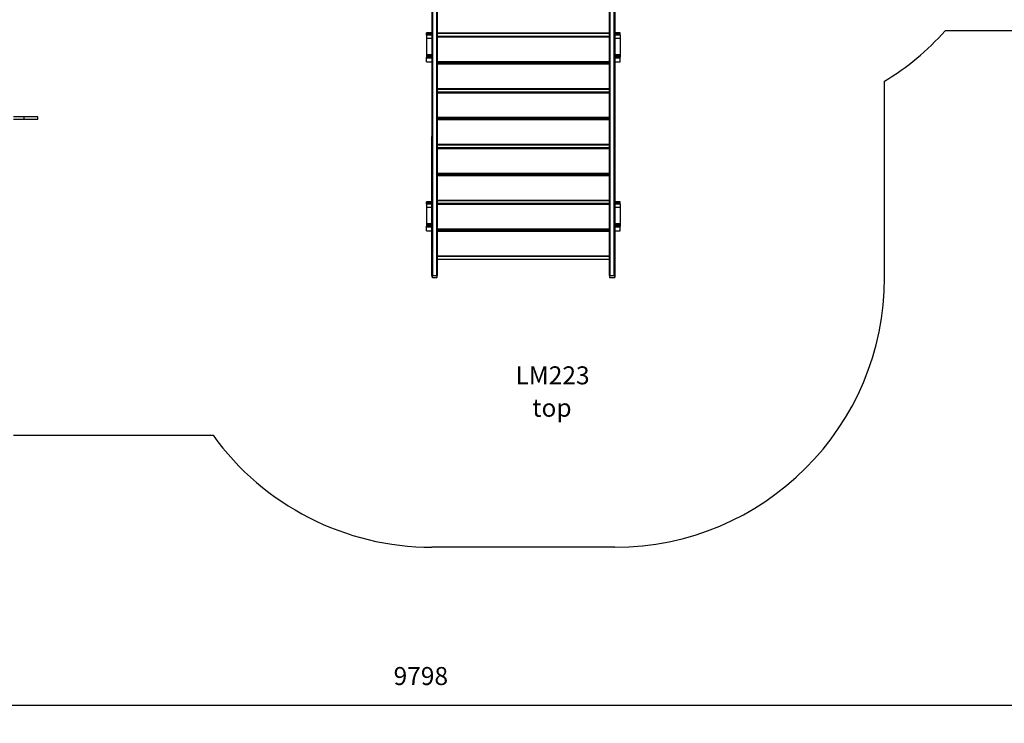
# Model space of a CAD drawing. Units: millimetres. Extents: x 5553 to 30033, y 3486 to 17137.
# Drawn here: x 15436 to 20909, y 3486 to 7398 of the extents above; entities that cross this region are included whole.
import ezdxf

# ---------------------------------------------------------------- set-up
doc = ezdxf.new("R2010")
doc.units = ezdxf.units.MM
doc.header["$PDSIZE"] = -1
doc.layers.get('0').update_dxf_attribs({"color": 1})
for name, color, linetype in [('SAFETY_AREA', 3, 'Continuous'), ('TIPTAP', 6, 'Continuous'), ('TIPTAP_A1', 4, 'Continuous'), ('TIPTAP_A2', 4, 'Continuous'), ('TIPTAP_DIM', 9, 'Continuous')]:
    doc.layers.add(name, color=color, linetype=linetype)
doc.styles.add('style1', font='arial.ttf', dxfattribs={"height": 100})
doc.dimstyles.new('0000000033060158', dxfattribs={"dimscale": 100, "dimtxt": 1, "dimasz": 1, "dimexe": 1, "dimexo": 1, "dimgap": 1, "dimtad": 1, "dimdec": 0, "dimtxsty": 'Standard', "dimblk": 'OBLIQUE', "dimcen": 2.5, "dimdle": 1, "dimadec": 0, "dimazin": 0, "dimtfac": 1, "dimtdec": 0, "dimtmove": 0, "dimatfit": 3, "dimldrblk": 'OBLIQUE', "dimfxl": 0, "dimarcsym": 0})

# ---------------------------------------------------------------- blocks, each defined once
blk = doc.blocks.new('LM223_top')
at = {"layer": 'SAFETY_AREA'}
for p, q in [((4378.4, -902.5), (3393.6, -902.5)), ((3057.7, -2273.9), (3057.7, -1182.4)), ((-1785.8, -3151.1), (-676, -3151.1)), ((1557.7, -3773.9), (540.7, -3773.9))]:
    blk.add_line(p, q, dxfattribs=at)
for centre, start, end in [((2275.6, 97.5), 301.4282, 318.1897), ((1557.7, -2273.9), 270, 0), ((540.7, -2273.9), 215.7893, 270)]:
    blk.add_arc(centre, 1500, start, end, dxfattribs=at)
at = {"layer": 'TIPTAP'}
for p, q in [((567.7, -2262.8), (567.7, 80.5)), ((570.7, 81.5), (570.7, -2261.7)), ((1527.7, -2261.7), (1527.7, 81.5)), ((1530.7, 80.5), (1530.7, -2262.8)), ((540.7, -2261.7), (541.7, -22)), ((543.7, -21.6), (543.7, -2262.8)), ((1554.7, -2262.8), (1554.7, -21.6)), ((1556.7, -22), (1557.7, -2261.7)), ((540.7, -913.9), (510.7, -913.9)), ((510.7, -917.5), (510.7, -913.9)), ((510.7, -917.5), (540.7, -917.5)), ((510.7, -926.4), (510.7, -917.5)), ((540.7, -926.4), (510.7, -926.4)), ((510.7, -926.4), (510.7, -942.5)), ((570.7, -913), (1527.7, -913)), ((1527.2, -918), (571.2, -918)), ((571.2, -933), (571.2, -918)), ((571.2, -918), (571.2, -918)), ((1527.2, -933), (1527.2, -918)), ((1527.2, -918), (1527.2, -918)), ((1587.7, -913.9), (1557.7, -913.9)), ((1557.7, -917.5), (1587.7, -917.5)), ((1587.7, -926.4), (1557.7, -926.4)), ((1587.7, -917.5), (1587.7, -913.9)), ((1587.7, -926.4), (1587.7, -917.5)), ((1587.7, -926.4), (1587.7, -942.5)), ((510.7, -942.5), (540.7, -942.5)), ((510.7, -942.5), (510.7, -1033.3)), ((1527.7, -938), (570.7, -938)), ((1527.2, -933), (571.2, -933)), ((571.2, -933), (571.2, -933)), ((1527.2, -933), (1527.2, -933)), ((1557.7, -942.5), (1587.7, -942.5)), ((1587.7, -942.5), (1587.7, -1033.3)), ((510.7, -1033.3), (540.7, -1033.3)), ((510.7, -1033.3), (510.7, -1040.5)), ((1557.7, -1033.3), (1587.7, -1033.3)), ((1587.7, -1033.3), (1587.7, -1040.5)), ((510.7, -1040.5), (540.7, -1040.5)), ((510.7, -1040.5), (510.7, -1048.7)), ((510.7, -1048.7), (540.7, -1048.7)), ((510.7, -1052.3), (510.7, -1048.7)), ((510.7, -1052.3), (540.7, -1052.3)), ((510.7, -1074.2), (510.7, -1052.3)), ((510.7, -1074.2), (540.7, -1074.9)), ((510.7, -1074.9), (510.7, -1074.2)), ((510.7, -1074.9), (540.7, -1074.9)), ((570.7, -1073), (1527.7, -1073)), ((1527.7, -1078), (570.7, -1078)), ((570.7, -1083), (1527.7, -1083)), ((1527.7, -1088), (570.7, -1088)), ((1557.7, -1040.5), (1587.7, -1040.5)), ((1557.7, -1048.7), (1587.7, -1048.7)), ((1557.7, -1052.3), (1587.7, -1052.3)), ((1557.7, -1074.9), (1587.7, -1074.2)), ((1557.7, -1074.9), (1587.7, -1074.9)), ((1587.7, -1040.5), (1587.7, -1048.7)), ((1587.7, -1052.3), (1587.7, -1048.7)), ((1587.7, -1074.2), (1587.7, -1052.3)), ((1587.7, -1074.9), (1587.7, -1074.2)), ((570.7, -1223), (1527.7, -1223)), ((1527.7, -1248), (570.7, -1248)), ((1527.2, -1228), (571.2, -1228)), ((571.2, -1243), (571.2, -1228)), ((571.2, -1228), (571.2, -1228)), ((1527.2, -1243), (571.2, -1243)), ((571.2, -1243), (571.2, -1243)), ((1527.2, -1243), (1527.2, -1228)), ((1527.2, -1228), (1527.2, -1228)), ((1527.2, -1243), (1527.2, -1243)), ((-1725.8, -1380.5), (-1785.8, -1380.5)), ((-1725.8, -1395.5), (-1785.8, -1395.5)), ((-1725.8, -1395.5), (-1725.8, -1380.5)), ((-1650.8, -1380.5), (-1725.8, -1380.5)), ((-1650.8, -1395.5), (-1725.8, -1395.5)), ((-1650.8, -1395.5), (-1650.8, -1380.5)), ((570.7, -1383), (1527.7, -1383)), ((1527.7, -1388), (570.7, -1388)), ((570.7, -1393), (1527.7, -1393)), ((1527.7, -1398), (570.7, -1398)), ((570.7, -1533), (1527.7, -1533)), ((1527.7, -1558), (570.7, -1558)), ((571.2, -1553), (571.2, -1538)), ((1527.2, -1538), (571.2, -1538)), ((571.2, -1538), (571.2, -1538)), ((1527.2, -1553), (571.2, -1553)), ((571.2, -1553), (571.2, -1553)), ((1527.2, -1553), (1527.2, -1538)), ((1527.2, -1538), (1527.2, -1538)), ((1527.2, -1553), (1527.2, -1553)), ((570.7, -1693), (1527.7, -1693)), ((1527.7, -1698), (570.7, -1698)), ((570.7, -1703), (1527.7, -1703)), ((1527.7, -1708), (570.7, -1708)), ((540.7, -1853.6), (510.7, -1853.6)), ((510.7, -1857.2), (510.7, -1853.6)), ((510.7, -1857.2), (540.7, -1857.2)), ((510.7, -1866.1), (510.7, -1857.2)), ((570.7, -1843), (1527.7, -1843)), ((1527.2, -1848), (571.2, -1848)), ((571.2, -1863), (571.2, -1848)), ((571.2, -1848), (571.2, -1848)), ((1527.2, -1863), (1527.2, -1848)), ((1527.2, -1848), (1527.2, -1848)), ((1587.7, -1853.6), (1557.7, -1853.6)), ((1557.7, -1857.2), (1587.7, -1857.2)), ((1587.7, -1857.2), (1587.7, -1853.6)), ((1587.7, -1866.1), (1587.7, -1857.2)), ((540.7, -1866.1), (510.7, -1866.1)), ((510.7, -1866.1), (510.7, -1882.2)), ((510.7, -1882.2), (540.7, -1882.2)), ((510.7, -1882.2), (510.7, -1973)), ((1527.7, -1868), (570.7, -1868)), ((1527.2, -1863), (571.2, -1863)), ((571.2, -1863), (571.2, -1863)), ((1527.2, -1863), (1527.2, -1863)), ((1587.7, -1866.1), (1557.7, -1866.1)), ((1557.7, -1882.2), (1587.7, -1882.2)), ((1587.7, -1866.1), (1587.7, -1882.2)), ((1587.7, -1882.2), (1587.7, -1973)), ((510.7, -1973), (540.7, -1973)), ((510.7, -1973), (510.7, -1980.2)), ((510.7, -1980.2), (540.7, -1980.2)), ((510.7, -1980.2), (510.7, -1988.4)), ((510.7, -1988.4), (540.7, -1988.4)), ((510.7, -1992), (510.7, -1988.4)), ((510.7, -1992), (540.7, -1992)), ((510.7, -2013.9), (510.7, -1992)), ((510.7, -2013.9), (540.7, -2014.6)), ((510.7, -2014.6), (510.7, -2013.9)), ((510.7, -2014.6), (540.7, -2014.6)), ((570.7, -2003), (1527.7, -2003)), ((1527.7, -2008), (570.7, -2008)), ((570.7, -2013), (1527.7, -2013)), ((1527.7, -2018), (570.7, -2018)), ((1557.7, -1973), (1587.7, -1973)), ((1557.7, -1980.2), (1587.7, -1980.2)), ((1557.7, -1988.4), (1587.7, -1988.4)), ((1557.7, -1992), (1587.7, -1992)), ((1557.7, -2014.6), (1587.7, -2013.9)), ((1557.7, -2014.6), (1587.7, -2014.6)), ((1587.7, -1973), (1587.7, -1980.2)), ((1587.7, -1980.2), (1587.7, -1988.4)), ((1587.7, -1992), (1587.7, -1988.4)), ((1587.7, -2013.9), (1587.7, -1992)), ((1587.7, -2014.6), (1587.7, -2013.9)), ((570.7, -2153), (1527.7, -2153)), ((571.2, -2173), (571.2, -2158)), ((1527.2, -2158), (571.2, -2158)), ((571.2, -2158), (571.2, -2158)), ((1527.2, -2173), (571.2, -2173)), ((1527.2, -2173), (1527.2, -2158)), ((1527.2, -2158), (1527.2, -2158)), ((540.7, -2261.7), (540.7, -2270.9)), ((543.7, -2262.8), (567.7, -2262.8)), ((543.7, -2262.8), (543.7, -2264.7)), ((567.7, -2264.7), (543.7, -2264.7)), ((543.7, -2273.9), (543.7, -2264.7)), ((543.7, -2273.9), (567.7, -2273.9)), ((567.7, -2262.8), (567.7, -2264.7)), ((567.7, -2264.7), (567.7, -2273.9)), ((570.7, -2270.9), (570.7, -2261.7)), ((1527.7, -2261.7), (1527.7, -2273.9)), ((1527.7, -2273.9), (1557.7, -2273.9)), ((1530.7, -2262.8), (1554.7, -2262.8)), ((1530.7, -2262.8), (1530.7, -2264.7)), ((1554.7, -2264.7), (1530.7, -2264.7)), ((1554.7, -2262.8), (1554.7, -2264.7)), ((1557.7, -2261.7), (1557.7, -2273.9))]:
    blk.add_line(p, q, dxfattribs=at)
at = {"layer": 'TIPTAP', "flags": 128}
for points in [[(543.7, -2262.8), (543.1, -2262.7), (542.6, -2262.7), (542, -2262.6), (541.6, -2262.5), (541.2, -2262.3), (540.9, -2262.1), (540.8, -2261.9), (540.7, -2261.7)], [(570.7, -2261.7), (570.7, -2261.9), (570.5, -2262.1), (570.2, -2262.3), (569.8, -2262.5), (569.4, -2262.6), (568.9, -2262.7), (568.3, -2262.7), (567.7, -2262.8)], [(1530.7, -2262.8), (1530.1, -2262.7), (1529.6, -2262.7), (1529, -2262.6), (1528.6, -2262.5), (1528.2, -2262.3), (1527.9, -2262.1), (1527.8, -2261.9), (1527.7, -2261.7)], [(1557.7, -2261.7), (1557.7, -2261.9), (1557.5, -2262.1), (1557.2, -2262.3), (1556.8, -2262.5), (1556.4, -2262.6), (1555.9, -2262.7), (1555.3, -2262.7), (1554.7, -2262.8)]]:
    blk.add_lwpolyline(points, dxfattribs=at)
at = {"layer": 'TIPTAP'}
for centre, start, end in [((543.7, -2261.7), 180.0012, 270.0006), ((543.7, -2270.9), 180, 270), ((567.7, -2261.7), 270.0007, 0.0016), ((567.7, -2270.9), 270.0007, 359.9985), ((1530.7, -2261.7), 180.0012, 270.0008), ((1554.7, -2261.7), 269.9982, 0.0016)]:
    blk.add_arc(centre, 3, start, end, dxfattribs=at)
at = {"layer": 'TIPTAP_A1', "insert": (965.2, -2768), "char_height": 100, "attachment_point": 1, "style": 'style1'}
blk.add_mtext_dynamic_manual_height_columns('{\\W1.31696; }LM223', width=512.804, gutter_width=500, heights=[0], dxfattribs=at)
at = {"layer": 'TIPTAP_A2', "insert": (1028.7, -2948.3), "char_height": 100, "attachment_point": 1, "style": 'style1'}
blk.add_mtext_dynamic_manual_height_columns('{\\W2.29258; }top', width=364.118, gutter_width=500, heights=[0], dxfattribs=at)
blk = doc.blocks.new('_Oblique')
at = {"color": 0, "linetype": 'ByBlock', "lineweight": -2}
blk.add_line((-0.5, -0.5), (0.5, 0.5), dxfattribs=at)
blk = doc.blocks.new('*D7')
at = {"layer": 'Defpoints', "color": 0}
for p in [(16590.6, 12580.8), (10964.7, 4464.8), (18235.6, 4464.8)]:
    blk.add_point(p, dxfattribs=at)
at = {"layer": 'TIPTAP_DIM', "color": 0, "linetype": 'ByBlock', "lineweight": -2}
for p, q in [((10964.7, 12680.8), (10964.7, 4364.8)), ((11064.7, 12580.8), (10864.7, 12580.8)), ((11064.7, 4464.8), (10864.7, 4464.8))]:
    blk.add_line(p, q, dxfattribs=at)
at = {"layer": 'TIPTAP_DIM', "color": 0, "lineweight": -2, "xscale": 100, "yscale": 100, "zscale": 100}
for p, rotation in [((10964.7, 12580.8), 90), ((10964.7, 4464.8), 270)]:
    blk.add_blockref('_Oblique', p, dxfattribs=dict(at, rotation=rotation))
at = {"layer": 'TIPTAP_DIM', "color": 0, "insert": (10814.7, 8522.8), "char_height": 100, "attachment_point": 5, "rotation": 90}
blk.add_mtext('8116', dxfattribs=at)
blk = doc.blocks.new('*D8')
at = {"layer": 'Defpoints', "color": 0}
for p in [(12766.6, 8834.2), (22564.8, 8834.2), (22564.8, 3585.6)]:
    blk.add_point(p, dxfattribs=at)
at = {"layer": 'TIPTAP_DIM', "color": 0, "linetype": 'ByBlock', "lineweight": -2}
for p, q in [((12766.6, 3685.6), (12766.6, 3485.6)), ((22564.8, 3685.6), (22564.8, 3485.6)), ((12666.6, 3585.6), (22664.8, 3585.6))]:
    blk.add_line(p, q, dxfattribs=at)
at = {"layer": 'TIPTAP_DIM', "color": 0, "lineweight": -2, "xscale": 100, "yscale": 100, "zscale": 100, "rotation": 180}
blk.add_blockref('_Oblique', (12766.6, 3585.6), dxfattribs=at)
at = {"layer": 'TIPTAP_DIM', "color": 0, "lineweight": -2, "xscale": 100, "yscale": 100, "zscale": 100}
blk.add_blockref('_Oblique', (22564.8, 3585.6), dxfattribs=at)
at = {"layer": 'TIPTAP_DIM', "color": 0, "insert": (17665.7, 3735.6), "char_height": 100, "attachment_point": 5}
blk.add_mtext('9798', dxfattribs=at)

msp = doc.modelspace()

# ---------------------------------------------------------------- block references
at = {"layer": 'TIPTAP_DIM'}
msp.add_blockref('LM223_top', (17186.4, 8238.7), dxfattribs=at)

# ---------------------------------------------------------------- dimensions: what is measured, and where the dimension line sits
dim = msp.add_linear_dim(base=(10964.7, 4464.8), p1=(16590.6, 12580.8), p2=(18235.6, 4464.8), angle=90, dimstyle='0000000033060158', dxfattribs=at)
dim.commit()
dim.dimension.update_dxf_attribs({"geometry": '*D7', "text_midpoint": (10814.7, 8522.8)})
dim = msp.add_linear_dim(base=(22564.8, 3585.6), p1=(12766.6, 8834.2), p2=(22564.8, 8834.2), dimstyle='0000000033060158', dxfattribs=at)
dim.commit()
dim.dimension.update_dxf_attribs({"geometry": '*D8', "text_midpoint": (17665.7, 3735.6)})

doc.saveas('drawing.dxf')
